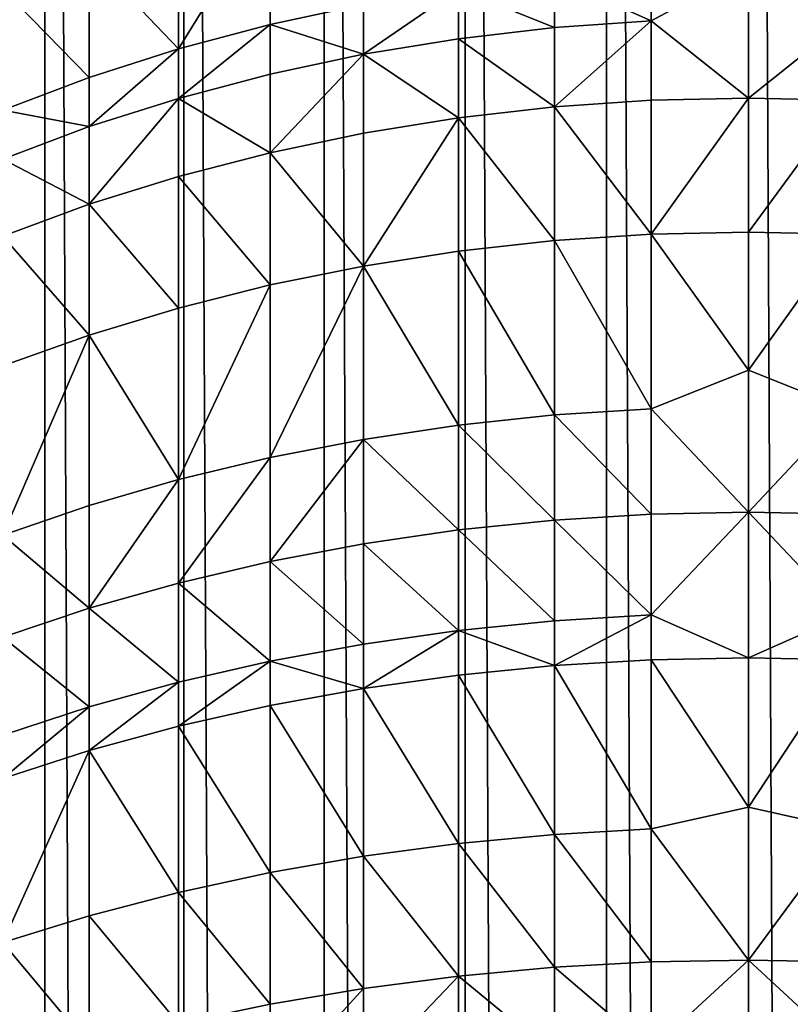
# Model space of a CAD drawing. Extents: x -25 to 25, y 0 to 215.
# Drawn here: x -5 to 0, y 163 to 170 of the extents above; entities that cross this region are included whole.
import ezdxf

# ---------------------------------------------------------------- set-up
doc = ezdxf.new("R2010")
doc.units = 0
doc.header["$MEASUREMENT"] = 0

msp = doc.modelspace()

# ---------------------------------------------------------------- linework, layer by layer
for points in [[(-4.545232, 3.5, -20.502216), (-5.4352, 195.5, -20.284443), (-4.545232, 195.5, -20.502216)], [(-4.545232, 3.5, -20.502216), (-5.4352, 3.5, -20.284443), (-5.4352, 195.5, -20.284443)], [(-3.646612, 3.5, -20.680964), (-4.545232, 195.5, -20.502216), (-3.646612, 195.5, -20.680964)], [(-3.646612, 3.5, -20.680964), (-4.545232, 3.5, -20.502216), (-4.545232, 195.5, -20.502216)], [(-2.74105, 3.5, -20.820343), (-3.646612, 195.5, -20.680964), (-2.74105, 195.5, -20.820343)], [(-2.74105, 3.5, -20.820343), (-3.646612, 3.5, -20.680964), (-3.646612, 195.5, -20.680964)], [(-1.830271, 3.5, -20.920088), (-2.74105, 195.5, -20.820343), (-1.830271, 195.5, -20.920088)], [(-1.830271, 3.5, -20.920088), (-2.74105, 3.5, -20.820343), (-2.74105, 195.5, -20.820343)], [(-0.916007, 3.5, -20.980013), (-1.830271, 195.5, -20.920088), (-0.916007, 195.5, -20.980013)], [(-0.916007, 3.5, -20.980013), (-1.830271, 3.5, -20.920088), (-1.830271, 195.5, -20.920088)], [(0, 3.5, -21), (-0.916007, 195.5, -20.980013), (0, 195.5, -21)], [(0, 3.5, -21), (-0.916007, 3.5, -20.980013), (-0.916007, 195.5, -20.980013)], [(0.916007, 3.5, -20.980013), (0, 195.5, -21), (0.916007, 195.5, -20.980013)], [(0.916007, 3.5, -20.980013), (0, 3.5, -21), (0, 195.5, -21)], [(-3.09017, 170.577972, 111.495247), (-3.681246, 169.620346, 112.26281), (-3.09017, 169.77803, 112.405701)], [(-3.681246, 170.41597, 111.357254), (-3.681246, 169.620346, 112.26281), (-3.09017, 170.577972, 111.495247)], [(-3.09017, 170.577972, 111.495247), (-3.09017, 169.77803, 112.405701), (-2.486899, 169.907898, 112.523392)], [(-4.257793, 170.226044, 111.195473), (-3.681246, 169.620346, 112.26281), (-3.681246, 170.41597, 111.357254)], [(-4.817537, 170.008926, 111.010536), (-4.257793, 169.435455, 112.095276), (-4.257793, 170.226044, 111.195473)], [(-4.257793, 170.226044, 111.195473), (-4.257793, 169.435455, 112.095276), (-3.681246, 169.620346, 112.26281)], [(-1.253332, 170.082275, 112.681404), (-0.627905, 169.801712, 113.074776), (-0.627905, 170.126083, 112.7211)], [(-0.627905, 169.801712, 113.074776), (0, 169.302963, 113.630814), (0, 170.140701, 112.734352)], [(-0.627905, 170.126083, 112.7211), (-0.627905, 169.801712, 113.074776), (0, 170.140701, 112.734352)], [(0.627905, 169.801712, 113.074776), (0, 170.140701, 112.734352), (0, 169.302963, 113.630814)], [(0.627905, 170.126083, 112.7211), (0, 170.140701, 112.734352), (0.627905, 169.801712, 113.074776)], [(-1.873813, 170.00946, 112.61541), (-1.253332, 169.758377, 113.034554), (-1.253332, 170.082275, 112.681404)], [(-1.253332, 170.082275, 112.681404), (-1.253332, 169.758377, 113.034554), (-0.627905, 169.801712, 113.074776)], [(-4.817537, 170.008926, 111.010536), (-4.817537, 169.224121, 111.90377), (-4.257793, 169.435455, 112.095276)], [(-2.486899, 169.585922, 112.874458), (-1.873813, 169.686356, 112.96769), (-1.873813, 170.00946, 112.61541)], [(-2.486899, 169.907898, 112.523392), (-2.486899, 169.585922, 112.874458), (-1.873813, 170.00946, 112.61541)], [(-1.873813, 170.00946, 112.61541), (-1.873813, 169.686356, 112.96769), (-1.253332, 169.758377, 113.034554)], [(-3.09017, 169.77803, 112.405701), (-2.486899, 169.585922, 112.874458), (-2.486899, 169.907898, 112.523392)], [(-3.681246, 169.301498, 112.610443), (-3.09017, 169.457474, 112.755219), (-3.09017, 169.77803, 112.405701)], [(-3.681246, 169.620346, 112.26281), (-3.681246, 169.301498, 112.610443), (-3.09017, 169.77803, 112.405701)], [(-3.09017, 169.77803, 112.405701), (-3.09017, 169.457474, 112.755219), (-2.486899, 169.585922, 112.874458)], [(-1.873813, 169.686356, 112.96769), (-1.253332, 169.246185, 113.576096), (-1.253332, 169.758377, 113.034554)], [(-1.253332, 169.246185, 113.576096), (-0.627905, 169.288757, 113.617119), (-0.627905, 169.801712, 113.074776)], [(-1.253332, 169.758377, 113.034554), (-1.253332, 169.246185, 113.576096), (-0.627905, 169.801712, 113.074776)], [(-0.627905, 169.801712, 113.074776), (-0.627905, 169.288757, 113.617119), (0, 169.302963, 113.630814)], [(0.627905, 169.801712, 113.074776), (0, 169.302963, 113.630814), (0.627905, 169.288757, 113.617119)], [(-2.486899, 169.585922, 112.874458), (-1.873813, 169.17543, 113.507904), (-1.873813, 169.686356, 112.96769)], [(-1.873813, 169.686356, 112.96769), (-1.873813, 169.17543, 113.507904), (-1.253332, 169.246185, 113.576096)], [(-4.257793, 169.118652, 112.440704), (-3.681246, 169.301498, 112.610443), (-3.681246, 169.620346, 112.26281)], [(-4.257793, 169.435455, 112.095276), (-4.257793, 169.118652, 112.440704), (-3.681246, 169.620346, 112.26281)], [(-3.09017, 168.950531, 113.291199), (-2.486899, 169.076736, 113.412811), (-2.486899, 169.585922, 112.874458)], [(-3.09017, 169.457474, 112.755219), (-3.09017, 168.950531, 113.291199), (-2.486899, 169.585922, 112.874458)], [(-2.486899, 169.585922, 112.874458), (-2.486899, 169.076736, 113.412811), (-1.873813, 169.17543, 113.507904)], [(-4.817537, 169.224121, 111.90377), (-4.257793, 169.118652, 112.440704), (-4.257793, 169.435455, 112.095276)], [(-3.681246, 169.301498, 112.610443), (-3.09017, 168.950531, 113.291199), (-3.09017, 169.457474, 112.755219)], [(-4.257793, 168.617645, 112.970413), (-3.681246, 168.797302, 113.143532), (-3.681246, 169.301498, 112.610443)], [(-4.257793, 169.118652, 112.440704), (-4.257793, 168.617645, 112.970413), (-3.681246, 169.301498, 112.610443)], [(-3.681246, 169.301498, 112.610443), (-3.681246, 168.797302, 113.143532), (-3.09017, 168.950531, 113.291199)], [(-0.627905, 168.424347, 114.487038), (0, 168.438126, 114.50116), (0, 169.302963, 113.630814)], [(-0.627905, 169.288757, 113.617119), (-0.627905, 168.424347, 114.487038), (0, 169.302963, 113.630814)], [(0.627905, 169.288757, 113.617119), (0, 169.302963, 113.630814), (0, 168.438126, 114.50116)], [(-1.873813, 169.17543, 113.507904), (-1.253332, 168.383057, 114.444733), (-1.253332, 169.246185, 113.576096)], [(-1.253332, 169.246185, 113.576096), (-0.627905, 168.424347, 114.487038), (-0.627905, 169.288757, 113.617119)], [(-1.253332, 169.246185, 113.576096), (-1.253332, 168.383057, 114.444733), (-0.627905, 168.424347, 114.487038)], [(0.627905, 169.288757, 113.617119), (0, 168.438126, 114.50116), (0.627905, 168.424347, 114.487038)], [(-4.817537, 169.224121, 111.90377), (-4.817537, 168.909622, 112.246674), (-4.257793, 169.118652, 112.440704)], [(-1.873813, 169.17543, 113.507904), (-2.486899, 168.218689, 114.276329), (-1.873813, 168.314407, 114.374397)], [(-2.486899, 169.076736, 113.412811), (-2.486899, 168.218689, 114.276329), (-1.873813, 169.17543, 113.507904)], [(-1.873813, 169.17543, 113.507904), (-1.873813, 168.314407, 114.374397), (-1.253332, 168.383057, 114.444733)], [(-4.817537, 168.909622, 112.246674), (-4.257793, 168.617645, 112.970413), (-4.257793, 169.118652, 112.440704)], [(-3.09017, 168.950531, 113.291199), (-2.486899, 168.218689, 114.276329), (-2.486899, 169.076736, 113.412811)], [(-3.681246, 168.797302, 113.143532), (-3.09017, 168.096283, 114.150894), (-3.09017, 168.950531, 113.291199)], [(-3.09017, 168.950531, 113.291199), (-3.09017, 168.096283, 114.150894), (-2.486899, 168.218689, 114.276329)], [(-4.817537, 168.909622, 112.246674), (-4.817537, 168.412277, 112.772507), (-4.257793, 168.617645, 112.970413)], [(-4.257793, 168.617645, 112.970413), (-3.681246, 167.947647, 113.998604), (-3.681246, 168.797302, 113.143532)], [(-3.681246, 168.797302, 113.143532), (-3.681246, 167.947647, 113.998604), (-3.09017, 168.096283, 114.150894)], [(-4.817537, 168.412277, 112.772507), (-4.257793, 167.773392, 113.820053), (-4.257793, 168.617645, 112.970413)], [(-4.257793, 168.617645, 112.970413), (-4.257793, 167.773392, 113.820053), (-3.681246, 167.947647, 113.998604)], [(-4.817537, 168.412277, 112.772507), (-4.817537, 167.574188, 113.615944), (-4.257793, 167.773392, 113.820053)], [(-1.253332, 168.383057, 114.444733), (-0.627905, 167.297089, 115.545425), (-0.627905, 168.424347, 114.487038)], [(-0.627905, 168.424347, 114.487038), (0, 167.546997, 115.344574), (0, 168.438126, 114.50116)], [(-0.627905, 168.424347, 114.487038), (-0.627905, 167.297089, 115.545425), (0, 167.546997, 115.344574)], [(0.627905, 168.424347, 114.487038), (0, 168.438126, 114.50116), (0, 167.546997, 115.344574)], [(0.627905, 168.424347, 114.487038), (0, 167.546997, 115.344574), (0.627905, 167.297089, 115.545425)], [(-1.873813, 168.314407, 114.374397), (-1.253332, 167.257462, 115.501549), (-1.253332, 168.383057, 114.444733)], [(-1.253332, 168.383057, 114.444733), (-1.253332, 167.257462, 115.501549), (-0.627905, 167.297089, 115.545425)], [(-2.486899, 168.218689, 114.276329), (-1.873813, 167.191589, 115.428619), (-1.873813, 168.314407, 114.374397)], [(-1.873813, 168.314407, 114.374397), (-1.873813, 167.191589, 115.428619), (-1.253332, 167.257462, 115.501549)], [(-2.486899, 168.218689, 114.276329), (-3.09017, 166.982254, 115.196846), (-2.486899, 167.099731, 115.326912)], [(-3.09017, 168.096283, 114.150894), (-3.09017, 166.982254, 115.196846), (-2.486899, 168.218689, 114.276329)], [(-2.486899, 168.218689, 114.276329), (-2.486899, 167.099731, 115.326912), (-1.873813, 167.191589, 115.428619)], [(-3.09017, 168.096283, 114.150894), (-3.681246, 166.83963, 115.038918), (-3.09017, 166.982254, 115.196846)], [(-3.681246, 167.947647, 113.998604), (-3.681246, 166.83963, 115.038918), (-3.09017, 168.096283, 114.150894)], [(-4.257793, 167.773392, 113.820053), (-3.681246, 166.83963, 115.038918), (-3.681246, 167.947647, 113.998604)], [(-4.257793, 167.773392, 113.820053), (-4.817537, 166.481247, 114.642105), (-4.257793, 166.672409, 114.85376)], [(-4.817537, 167.574188, 113.615944), (-4.817537, 166.481247, 114.642105), (-4.257793, 167.773392, 113.820053)], [(-4.257793, 167.773392, 113.820053), (-4.257793, 166.672409, 114.85376), (-3.681246, 166.83963, 115.038918)], [(-0.627905, 167.297089, 115.545425), (0, 166.630417, 116.160263), (0, 167.546997, 115.344574)], [(0.627905, 167.297089, 115.545425), (0, 167.546997, 115.344574), (0, 166.630417, 116.160263)], [(-1.253332, 167.257462, 115.501549), (-0.627905, 166.617523, 116.145325), (-0.627905, 167.297089, 115.545425)], [(-0.627905, 167.297089, 115.545425), (-0.627905, 166.617523, 116.145325), (0, 166.630417, 116.160263)], [(0.627905, 167.297089, 115.545425), (0, 166.630417, 116.160263), (0.627905, 166.617523, 116.145325)], [(-1.873813, 167.191589, 115.428619), (-1.253332, 166.578903, 116.100563), (-1.253332, 167.257462, 115.501549)], [(-1.253332, 167.257462, 115.501549), (-1.253332, 166.578903, 116.100563), (-0.627905, 166.617523, 116.145325)], [(-2.486899, 167.099731, 115.326912), (-1.873813, 166.514709, 116.026154), (-1.873813, 167.191589, 115.428619)], [(-1.873813, 167.191589, 115.428619), (-1.873813, 166.514709, 116.026154), (-1.253332, 166.578903, 116.100563)], [(-2.486899, 167.099731, 115.326912), (-3.09017, 166.310684, 115.789696), (-2.486899, 166.425186, 115.922394)], [(-3.09017, 166.982254, 115.196846), (-3.09017, 166.310684, 115.789696), (-2.486899, 167.099731, 115.326912)], [(-2.486899, 167.099731, 115.326912), (-2.486899, 166.425186, 115.922394), (-1.873813, 166.514709, 116.026154)], [(-3.09017, 166.982254, 115.196846), (-3.681246, 166.171677, 115.628578), (-3.09017, 166.310684, 115.789696)], [(-3.681246, 166.83963, 115.038918), (-3.681246, 166.171677, 115.628578), (-3.09017, 166.982254, 115.196846)], [(-3.681246, 166.83963, 115.038918), (-4.257793, 166.008698, 115.439674), (-3.681246, 166.171677, 115.628578)], [(-4.257793, 166.672409, 114.85376), (-4.257793, 166.008698, 115.439674), (-3.681246, 166.83963, 115.038918)], [(-4.817537, 166.481247, 114.642105), (-4.257793, 166.008698, 115.439674), (-4.257793, 166.672409, 114.85376)], [(-0.627905, 165.965683, 116.695724), (0, 165.689255, 116.947449), (0, 166.630417, 116.160263)], [(-0.627905, 166.617523, 116.145325), (-0.627905, 165.965683, 116.695724), (0, 166.630417, 116.160263)], [(0.627905, 165.965683, 116.695724), (0, 166.630417, 116.160263), (0, 165.689255, 116.947449)], [(0.627905, 166.617523, 116.145325), (0, 166.630417, 116.160263), (0.627905, 165.965683, 116.695724)], [(-1.873813, 166.514709, 116.026154), (-1.253332, 165.928024, 116.650146), (-1.253332, 166.578903, 116.100563)], [(-1.253332, 166.578903, 116.100563), (-0.627905, 165.965683, 116.695724), (-0.627905, 166.617523, 116.145325)], [(-1.253332, 166.578903, 116.100563), (-1.253332, 165.928024, 116.650146), (-0.627905, 165.965683, 116.695724)], [(-2.486899, 166.425186, 115.922394), (-1.873813, 165.865417, 116.574387), (-1.873813, 166.514709, 116.026154)], [(-1.873813, 166.514709, 116.026154), (-1.873813, 165.865417, 116.574387), (-1.253332, 165.928024, 116.650146)], [(-4.817537, 166.481247, 114.642105), (-4.817537, 165.822372, 115.22374), (-4.257793, 166.008698, 115.439674)], [(-3.09017, 166.310684, 115.789696), (-2.486899, 165.778137, 116.468742), (-2.486899, 166.425186, 115.922394)], [(-2.486899, 166.425186, 115.922394), (-2.486899, 165.778137, 116.468742), (-1.873813, 165.865417, 116.574387)], [(-3.681246, 166.171677, 115.628578), (-3.09017, 165.666489, 116.333626), (-3.09017, 166.310684, 115.789696)], [(-3.09017, 166.310684, 115.789696), (-3.09017, 165.666489, 116.333626), (-2.486899, 165.778137, 116.468742)], [(-4.257793, 166.008698, 115.439674), (-3.681246, 165.530945, 116.169579), (-3.681246, 166.171677, 115.628578)], [(-3.681246, 166.171677, 115.628578), (-3.681246, 165.530945, 116.169579), (-3.09017, 165.666489, 116.333626)], [(-4.817537, 165.822372, 115.22374), (-4.257793, 165.37204, 115.977242), (-4.257793, 166.008698, 115.439674)], [(-4.257793, 166.008698, 115.439674), (-4.257793, 165.37204, 115.977242), (-3.681246, 165.530945, 116.169579)], [(-1.873813, 165.865417, 116.574387), (-1.253332, 165.639603, 116.8862), (-1.253332, 165.928024, 116.650146)], [(-1.253332, 165.639603, 116.8862), (-0.627905, 165.676834, 116.932121), (-0.627905, 165.965683, 116.695724)], [(-1.253332, 165.928024, 116.650146), (-1.253332, 165.639603, 116.8862), (-0.627905, 165.965683, 116.695724)], [(-0.627905, 165.965683, 116.695724), (-0.627905, 165.676834, 116.932121), (0, 165.689255, 116.947449)], [(0.627905, 165.965683, 116.695724), (0, 165.689255, 116.947449), (0.627905, 165.676834, 116.932121)], [(-2.486899, 165.491409, 116.7034), (-1.873813, 165.577713, 116.80986), (-1.873813, 165.865417, 116.574387)], [(-2.486899, 165.778137, 116.468742), (-2.486899, 165.491409, 116.7034), (-1.873813, 165.865417, 116.574387)], [(-1.873813, 165.865417, 116.574387), (-1.873813, 165.577713, 116.80986), (-1.253332, 165.639603, 116.8862)], [(-4.817537, 165.822372, 115.22374), (-4.817537, 165.190369, 115.757385), (-4.257793, 165.37204, 115.977242)], [(-3.09017, 165.666489, 116.333626), (-2.486899, 165.491409, 116.7034), (-2.486899, 165.778137, 116.468742)], [(-1.253332, 165.639603, 116.8862), (-0.627905, 164.584946, 117.786324), (-0.627905, 165.676834, 116.932121)], [(-0.627905, 165.676834, 116.932121), (0, 164.72438, 117.705406), (0, 165.689255, 116.947449)], [(-0.627905, 165.676834, 116.932121), (-0.627905, 164.584946, 117.786324), (0, 164.72438, 117.705406)], [(0.627905, 165.676834, 116.932121), (0, 165.689255, 116.947449), (0, 164.72438, 117.705406)], [(0.627905, 165.676834, 116.932121), (0, 164.72438, 117.705406), (0.627905, 164.584946, 117.786324)], [(-3.681246, 165.24704, 116.401947), (-3.09017, 165.381042, 116.567253), (-3.09017, 165.666489, 116.333626)], [(-3.681246, 165.530945, 116.169579), (-3.681246, 165.24704, 116.401947), (-3.09017, 165.666489, 116.333626)], [(-3.09017, 165.666489, 116.333626), (-3.09017, 165.381042, 116.567253), (-2.486899, 165.491409, 116.7034)], [(-1.873813, 165.577713, 116.80986), (-1.253332, 164.549332, 117.739136), (-1.253332, 165.639603, 116.8862)], [(-1.253332, 165.639603, 116.8862), (-1.253332, 164.549332, 117.739136), (-0.627905, 164.584946, 117.786324)], [(-2.486899, 165.491409, 116.7034), (-1.873813, 164.490128, 117.660698), (-1.873813, 165.577713, 116.80986)], [(-1.873813, 165.577713, 116.80986), (-1.873813, 164.490128, 117.660698), (-1.253332, 164.549332, 117.739136)], [(-4.257793, 165.08992, 116.208138), (-3.681246, 165.24704, 116.401947), (-3.681246, 165.530945, 116.169579)], [(-4.257793, 165.37204, 115.977242), (-4.257793, 165.08992, 116.208138), (-3.681246, 165.530945, 116.169579)], [(-3.09017, 165.381042, 116.567253), (-2.486899, 164.407578, 117.551315), (-2.486899, 165.491409, 116.7034)], [(-2.486899, 165.491409, 116.7034), (-2.486899, 164.407578, 117.551315), (-1.873813, 164.490128, 117.660698)], [(-4.817537, 164.910324, 115.986588), (-4.257793, 165.08992, 116.208138), (-4.257793, 165.37204, 115.977242)], [(-4.817537, 165.190369, 115.757385), (-4.817537, 164.910324, 115.986588), (-4.257793, 165.37204, 115.977242)], [(-3.681246, 165.24704, 116.401947), (-3.09017, 164.301987, 117.411415), (-3.09017, 165.381042, 116.567253)], [(-3.09017, 165.381042, 116.567253), (-3.09017, 164.301987, 117.411415), (-2.486899, 164.407578, 117.551315)], [(-4.257793, 165.08992, 116.208138), (-3.681246, 164.173798, 117.24157), (-3.681246, 165.24704, 116.401947)], [(-3.681246, 165.24704, 116.401947), (-3.681246, 164.173798, 117.24157), (-3.09017, 164.301987, 117.411415)], [(-4.257793, 165.08992, 116.208138), (-4.817537, 163.851685, 116.814781), (-4.257793, 164.023499, 117.042427)], [(-4.817537, 164.910324, 115.986588), (-4.817537, 163.851685, 116.814781), (-4.257793, 165.08992, 116.208138)], [(-4.257793, 165.08992, 116.208138), (-4.257793, 164.023499, 117.042427), (-3.681246, 164.173798, 117.24157)], [(-0.627905, 164.584946, 117.786324), (0, 163.736725, 118.433411), (0, 164.72438, 117.705406)], [(0.627905, 164.584946, 117.786324), (0, 164.72438, 117.705406), (0, 163.736725, 118.433411)], [(-1.873813, 164.490128, 117.660698), (-1.253332, 163.690918, 118.369225), (-1.253332, 164.549332, 117.739136)], [(-1.253332, 164.549332, 117.739136), (-0.627905, 163.725266, 118.417343), (-0.627905, 164.584946, 117.786324)], [(-1.253332, 164.549332, 117.739136), (-1.253332, 163.690918, 118.369225), (-0.627905, 163.725266, 118.417343)], [(-0.627905, 164.584946, 117.786324), (-0.627905, 163.725266, 118.417343), (0, 163.736725, 118.433411)], [(0.627905, 164.584946, 117.786324), (0, 163.736725, 118.433411), (0.627905, 163.725266, 118.417343)], [(-2.486899, 164.407578, 117.551315), (-1.873813, 163.633835, 118.28923), (-1.873813, 164.490128, 117.660698)], [(-1.873813, 164.490128, 117.660698), (-1.873813, 163.633835, 118.28923), (-1.253332, 163.690918, 118.369225)], [(-3.09017, 164.301987, 117.411415), (-2.486899, 163.55423, 118.177689), (-2.486899, 164.407578, 117.551315)], [(-2.486899, 164.407578, 117.551315), (-2.486899, 163.55423, 118.177689), (-1.873813, 163.633835, 118.28923)], [(-3.681246, 164.173798, 117.24157), (-3.09017, 163.452408, 118.035027), (-3.09017, 164.301987, 117.411415)], [(-3.09017, 164.301987, 117.411415), (-3.09017, 163.452408, 118.035027), (-2.486899, 163.55423, 118.177689)], [(-4.257793, 164.023499, 117.042427), (-3.681246, 163.328781, 117.861816), (-3.681246, 164.173798, 117.24157)], [(-3.681246, 164.173798, 117.24157), (-3.681246, 163.328781, 117.861816), (-3.09017, 163.452408, 118.035027)], [(-4.817537, 163.851685, 116.814781), (-4.257793, 163.183853, 117.658737), (-4.257793, 164.023499, 117.042427)], [(-4.257793, 164.023499, 117.042427), (-4.257793, 163.183853, 117.658737), (-3.681246, 163.328781, 117.861816)], [(-4.817537, 163.851685, 116.814781), (-4.817537, 163.018173, 117.42659), (-4.257793, 163.183853, 117.658737)], [(-1.253332, 163.690918, 118.369225), (-0.627905, 163.157578, 118.815125), (-0.627905, 163.725266, 118.417343)], [(-0.627905, 163.157578, 118.815125), (0, 162.727203, 119.130775), (0, 163.736725, 118.433411)], [(-0.627905, 163.725266, 118.417343), (-0.627905, 163.157578, 118.815125), (0, 163.736725, 118.433411)], [(0.627905, 163.157578, 118.815125), (0, 163.736725, 118.433411), (0, 162.727203, 119.130775)], [(0.627905, 163.725266, 118.417343), (0, 163.736725, 118.433411), (0.627905, 163.157578, 118.815125)], [(-1.873813, 163.633835, 118.28923), (-1.253332, 163.124069, 118.766411), (-1.253332, 163.690918, 118.369225)], [(-1.253332, 163.690918, 118.369225), (-1.253332, 163.124069, 118.766411), (-0.627905, 163.157578, 118.815125)], [(-2.486899, 162.990707, 118.572533), (-1.873813, 163.068375, 118.68544), (-1.873813, 163.633835, 118.28923)], [(-2.486899, 163.55423, 118.177689), (-2.486899, 162.990707, 118.572533), (-1.873813, 163.633835, 118.28923)], [(-1.873813, 163.633835, 118.28923), (-1.873813, 163.068375, 118.68544), (-1.253332, 163.124069, 118.766411)], [(-3.09017, 162.891388, 118.428131), (-2.486899, 162.990707, 118.572533), (-2.486899, 163.55423, 118.177689)], [(-3.09017, 163.452408, 118.035027), (-3.09017, 162.891388, 118.428131), (-2.486899, 163.55423, 118.177689)], [(-3.681246, 163.328781, 117.861816), (-3.09017, 162.891388, 118.428131), (-3.09017, 163.452408, 118.035027)]]:
    msp.add_3dface(points)

doc.saveas('drawing.dxf')
